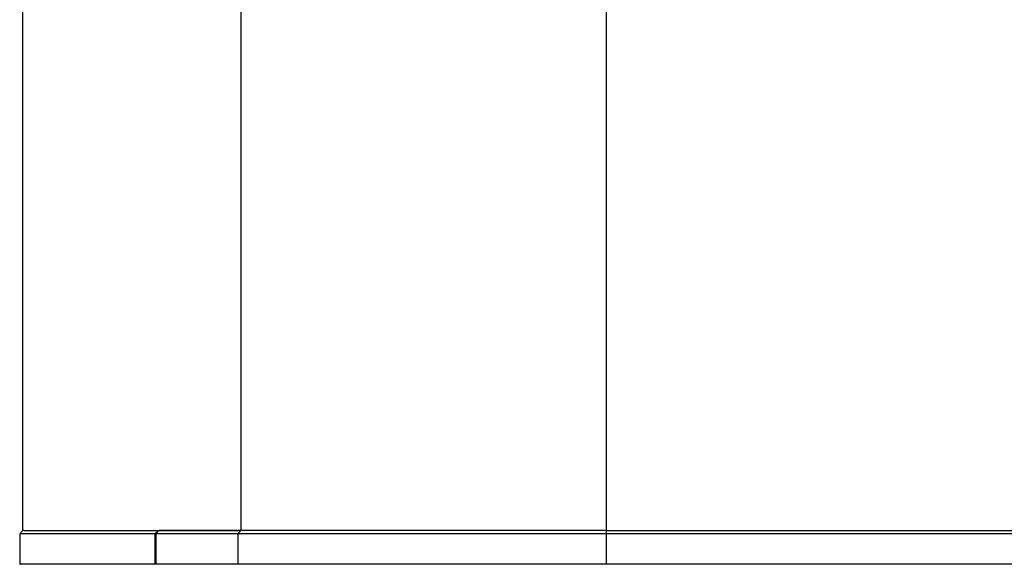
# Model space of a CAD drawing. Extents: x 196 to 289459, y 183 to 39955.
# Drawn here: x 1004 to 1237, y 183 to 312 of the extents above; entities that cross this region are included whole.
import ezdxf

# ---------------------------------------------------------------- set-up
doc = ezdxf.new("R2010")
doc.units = 0
doc.header["$LTSCALE"] = 80
doc.linetypes.add('DASHED', pattern=[0.75, 0.5, -0.25])
doc.linetypes.add('DOT_CENTER', pattern=[2, 1.25, -0.25, 0.25, -0.25])
doc.layers.add('1', color=7, linetype='CONTINUOUS')
doc.layers.add('HRU-3', color=7, linetype='CONTINUOUS')

# ---------------------------------------------------------------- blocks, each defined once
blk = doc.blocks.new('onder aanzicht HRU3')
at = {"layer": '1', "color": 7, "linetype": 'Continuous'}
for p, q in [((-604.3, 115), (-604.3, -335)), ((-465.91, -335), (-465.91, -93.92)), ((-552.59, -198), (-552.59, -335)), ((-604.25, -335), (-605, -335.75)), ((-604.25, -335), (-605, -335.75)), ((-572.96, -335.75), (-605, -335.75)), ((-572.96, -335.75), (-605, -335.75)), ((-605, -335.75), (-605, -339.9)), ((-605, -335.75), (-605, -339.9)), ((-604.25, -335), (-604.3, -335)), ((-604, -335), (-604.25, -335)), ((-604, -335), (-571.91, -335)), ((-572.96, -335.75), (-572.96, -343)), ((-572.96, -335.75), (-572.96, -343)), ((-553.25, -335.75), (-572.71, -335.75)), ((-572.71, -335.75), (-572.71, -343)), ((-571.91, -335), (-571.56, -335)), ((-571.56, -335), (-571.31, -335)), ((-571.31, -335), (-552.59, -335)), ((-552.54, -335), (-553.25, -335.75)), ((-465.96, -335.75), (-553.25, -335.75)), ((-553.25, -335.75), (-553.25, -343)), ((-552.54, -335), (-552.59, -335)), ((-552.31, -335), (-552.54, -335)), ((-465.91, -335), (-552.31, -335)), ((-465.96, -335.75), (-465.9, -335)), ((-14.04, -335.75), (-465.96, -335.75)), ((-465.96, -335.75), (-465.96, -343)), ((-465.9, -335), (-465.91, -335)), ((-465.89, -335), (-465.9, -335)), ((-465.89, -335), (-324.5, -335)), ((-605, -339.9), (-605, -343)), ((-605, -339.9), (-605, -343)), ((-605, -343), (-604.9, -343)), ((-605, -343), (-604.9, -343)), ((-572.96, -343), (-604.9, -343)), ((-572.96, -343), (-604.9, -343)), ((-572.71, -343), (-572.96, -343)), ((-572.71, -343), (-572.96, -343)), ((-553.25, -343), (-572.71, -343)), ((-524.39, -343), (-553.25, -343)), ((-465.96, -343), (-524.39, -343)), ((-240, -343), (-465.96, -343))]:
    blk.add_line(p, q, dxfattribs=at)
at = {"layer": '1', "color": 7, "linetype": 'DASHED'}
for p, q in [((-604, -335), (-604.25, -335)), ((-604, -335), (-604.25, -335)), ((-604, -335), (-571.91, -335)), ((-604, -335), (-571.91, -335)), ((-571.91, -335), (-571.56, -335)), ((-571.91, -335), (-571.56, -335)), ((-571.91, -335), (-571.56, -335)), ((-571.56, -335), (-571.31, -335)), ((-571.31, -335), (-552.59, -335)), ((-552.54, -335), (-552.59, -335)), ((-552.31, -335), (-552.54, -335)), ((-465.91, -335), (-552.31, -335)), ((-465.9, -335), (-465.91, -335)), ((-465.89, -335), (-465.9, -335)), ((-465.89, -335), (-324.5, -335)), ((-553.25, -343), (-572.71, -343)), ((-553.25, -343), (-572.71, -343)), ((-524.39, -343), (-553.25, -343)), ((-524.39, -343), (-553.25, -343))]:
    blk.add_line(p, q, dxfattribs=at)
at = {"layer": '1', "color": 7, "linetype": 'DOT_CENTER'}
for p, q in [((-604, -335), (-604, -335)), ((-604, -335), (-604, -335)), ((-552.54, -335), (-571.91, -335)), ((-465.9, -335), (-465.9, -335))]:
    blk.add_line(p, q, dxfattribs=at)
at = {"layer": '1', "color": 7, "linetype": 'Continuous'}
for points, knots in [([(-572.25, -335.24), (-572.28, -335.26), (-572.32, -335.29), (-572.37, -335.33), (-572.4, -335.35), (-572.43, -335.37), (-572.48, -335.41), (-572.59, -335.49), (-572.75, -335.6), (-572.88, -335.7), (-572.96, -335.75)], [0, 0, 0, 0, 0.0952419, 0.159385, 0.1825, 0.204421, 0.2826285, 0.37777, 0.592867, 0.8698009, 0.8698009, 0.8698009, 0.8698009]), ([(-572.25, -335.24), (-572.28, -335.26), (-572.32, -335.29), (-572.37, -335.33), (-572.4, -335.35), (-572.43, -335.37), (-572.48, -335.41), (-572.59, -335.49), (-572.75, -335.6), (-572.88, -335.7), (-572.96, -335.75)], [0, 0, 0, 0, 0.0952419, 0.159385, 0.1825, 0.204421, 0.2826285, 0.37777, 0.592867, 0.8698009, 0.8698009, 0.8698009, 0.8698009]), ([(-572.25, -335.24), (-572.28, -335.28), (-572.34, -335.34), (-572.4, -335.42), (-572.45, -335.46), (-572.48, -335.5), (-572.51, -335.53), (-572.55, -335.58), (-572.62, -335.65), (-572.67, -335.71), (-572.71, -335.75)], [0, 0, 0, 0, 0.1450712, 0.252298, 0.2976327, 0.3406021, 0.3835715, 0.4289062, 0.5361332, 0.6812047, 0.6812047, 0.6812047, 0.6812047]), ([(-571.91, -335), (-571.93, -335.02), (-571.98, -335.05), (-572.03, -335.08), (-572.06, -335.11), (-572.08, -335.12), (-572.1, -335.14), (-572.13, -335.16), (-572.18, -335.2), (-572.23, -335.23), (-572.25, -335.24)], [0, 0, 0, 0, 0.0892784, 0.1551595, 0.1828765, 0.2091758, 0.2356773, 0.2636671, 0.3295086, 0.4184295, 0.4184295, 0.4184295, 0.4184295]), ([(-571.91, -335), (-571.93, -335.02), (-571.98, -335.05), (-572.03, -335.08), (-572.06, -335.11), (-572.08, -335.12), (-572.1, -335.14), (-572.13, -335.16), (-572.18, -335.2), (-572.23, -335.23), (-572.25, -335.24)], [0, 0, 0, 0, 0.0892784, 0.1551595, 0.1828765, 0.2091758, 0.2356773, 0.2636671, 0.3295086, 0.4184295, 0.4184295, 0.4184295, 0.4184295]), ([(-571.91, -335), (-571.93, -335.02), (-571.98, -335.05), (-572.03, -335.08), (-572.06, -335.11), (-572.08, -335.12), (-572.1, -335.14), (-572.13, -335.16), (-572.18, -335.2), (-572.23, -335.23), (-572.25, -335.24)], [0, 0, 0, 0, 0.0892784, 0.1551595, 0.1828765, 0.2091758, 0.2356773, 0.2636671, 0.3295086, 0.4184295, 0.4184295, 0.4184295, 0.4184295])]:
    blk.add_open_spline(points, degree=3, knots=knots, dxfattribs=at)

msp = doc.modelspace()

# ---------------------------------------------------------------- block references
at = {"layer": 'HRU-3'}
msp.add_blockref('onder aanzicht HRU3', (1608.69, 525.56), dxfattribs=at)

doc.saveas('drawing.dxf')
